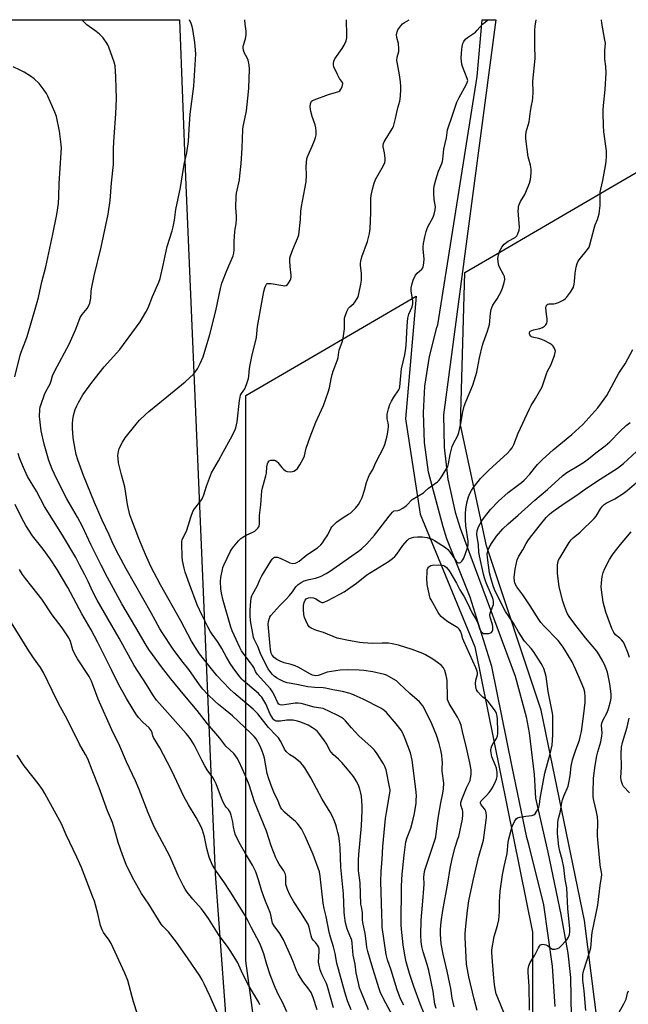
# Model space of a CAD drawing. Units: inches. Extents: x 1201772 to 1207772, y 573456 to 577456.
# Drawn here: x 1202104 to 1202381, y 577008 to 577456 of the extents above; entities that cross this region are included whole.
import ezdxf

# ---------------------------------------------------------------- set-up
doc = ezdxf.new("R2010")
doc.units = ezdxf.units.IN
doc.header["$MEASUREMENT"] = 0
for name, color, linetype in [('NTRL-Pasture Land', 2, 'Continuous'), ('NTRL-Trees', 3, 'Continuous'), ('TRANS-Road', 130, 'Continuous'), ('Undefined', 1, 'Continuous')]:
    doc.layers.add(name, color=color, linetype=linetype)

msp = doc.modelspace()

# ---------------------------------------------------------------- linework, layer by layer
at = {"layer": 'NTRL-Pasture Land'}
msp.add_lwpolyline([(1201773.2, 576463.42), (1201772.57, 576462.93), (1201772.62, 577456.42), (1202176.86, 577456.38), (1202179.55, 577384.74), (1202193.14, 577067.32), (1202205.37, 576900.72), (1202222.03, 576810.68), (1202197.52, 576740.73), (1202156.15, 576708.05), (1202066.4, 576664.49), (1201938.39, 576569.22)], close=True, dxfattribs=at)
at = {"layer": 'NTRL-Trees'}
for points in [[(1202266.7, 576702.15), (1202325.78, 576774.35), (1202367.79, 576826.87), (1202374.36, 576871.51), (1202371.73, 576963.41), (1202361.23, 577046.13), (1202341.53, 577141.97), (1202316.59, 577216.8), (1202304.77, 577271.95), (1202306.86, 577341.35), (1202322.75, 577350.61), (1202374.13, 577380.53), (1202504.3, 577456.35), (1203128.1, 577456.28)], [(1202008.05, 576634.89), (1202213.65, 576791.83), (1202214.84, 576792.56), (1202231.82, 576845.7), (1202228.07, 576873.31), (1202207.07, 577027.75), (1202207.07, 577038.7), (1202207.07, 577266.33), (1202207.07, 577285.31), (1202235.71, 577301.99), (1202284.69, 577330.52), (1202279.83, 577274.57), (1202286.39, 577231.25), (1202311.34, 577170.85), (1202337.6, 577040.88), (1202337.6, 576975.23), (1202348.1, 576855.76), (1202321.84, 576813.74), (1202257.51, 576741.53)]]:
    msp.add_lwpolyline(points, dxfattribs=at)
at = {"layer": 'TRANS-Road'}
msp.add_lwpolyline([(1202347.87, 577006.95), (1202346.75, 577025.31), (1202342.74, 577053.3), (1202336.01, 577080.76), (1202335.03, 577084), (1202328.37, 577116.16), (1202319.09, 577161.76), (1202309.17, 577193.4), (1202298.66, 577220.02), (1202296.89, 577225.42), (1202290.18, 577250.33), (1202288.39, 577263.82), (1202287.93, 577277.41), (1202288.65, 577289.53), (1202290.72, 577302.97), (1202294.09, 577316.15), (1202294.48, 577317.42), (1202312.38, 577430.49), (1202314.63, 577456.36), (1202320.9, 577456.36), (1202303.99, 577329.07), (1202297.06, 577276.51), (1202297.37, 577261.7), (1202299.13, 577246.99), (1202299.2, 577246.56), (1202302.43, 577232.1), (1202304.66, 577224.75), (1202329.74, 577157.44), (1202334.66, 577138.95), (1202336.08, 577131.63), (1202338.44, 577112.65), (1202338.95, 577101.86), (1202344.57, 577077.32), (1202350.53, 577048.8), (1202353.73, 577031.24), (1202354.85, 577020.1), (1202355.22, 577002.26)], dxfattribs=at)
at = {"layer": 'Undefined'}
for points, elevation in [([(1202246.96, 577006.31), (1202244.29, 577016.03), (1202243.76, 577017.49), (1202241.82, 577021.42), (1202240.89, 577023.72), (1202240.41, 577025.72), (1202240.21, 577027.17), (1202240.46, 577032.21), (1202240.4, 577033.06), (1202240.09, 577034.11), (1202239.75, 577034.86), (1202239.32, 577035.54), (1202238.8, 577036.16), (1202237.71, 577037.18), (1202237.15, 577038.09), (1202236.81, 577039.16), (1202235.89, 577043.08), (1202235.38, 577044.39), (1202232.07, 577049.74), (1202228.88, 577054.64), (1202227.14, 577057.84), (1202226.05, 577060.19), (1202225.54, 577061.54), (1202225.35, 577062.48), (1202225.25, 577066.28), (1202224.96, 577067.59), (1202224.39, 577068.76), (1202222.23, 577071.71), (1202221.28, 577073.43), (1202220.69, 577074.7), (1202218.65, 577080.07), (1202216.43, 577086.86), (1202211.08, 577100.2), (1202208.54, 577107.94), (1202206.77, 577112.25), (1202204.08, 577118.41), (1202203.14, 577119.99), (1202201.6, 577122.12), (1202197.95, 577125.58), (1202195.16, 577129.22), (1202189.57, 577135.77), (1202184.94, 577141.74), (1202179.23, 577148.38), (1202172.96, 577156.19), (1202168.73, 577161.62), (1202164.5, 577167.25), (1202162.91, 577169.53), (1202161.68, 577171.49), (1202156.99, 577179.63), (1202150.6, 577190.43), (1202144.01, 577202.35), (1202141.15, 577207.92), (1202136.53, 577217.37), (1202132.65, 577225.59), (1202130.36, 577229.84), (1202127.18, 577235.28), (1202125.62, 577238.12), (1202120.94, 577247.2), (1202118.85, 577251.77), (1202118.09, 577253.68), (1202117.42, 577255.67), (1202116.44, 577258.81), (1202115.27, 577263.11), (1202113.86, 577269.16), (1202113.16, 577275.61), (1202113.29, 577278.88), (1202113.46, 577280.06), (1202113.68, 577280.91), (1202115.34, 577285.66), (1202115.94, 577287.01), (1202117.91, 577290.63), (1202118.42, 577291.93), (1202119.09, 577294.14), (1202120.16, 577296.52), (1202126.58, 577308.63), (1202129.59, 577315.49), (1202131.69, 577320.72), (1202132.59, 577322.22), (1202134.79, 577324.91), (1202135.53, 577326.2), (1202135.98, 577327.28), (1202136.48, 577329.59), (1202136.7, 577332.68), (1202136.85, 577333.84), (1202137.96, 577339.71), (1202141.15, 577352.86), (1202144.45, 577367.8), (1202145.31, 577374.04), (1202145.92, 577382.13), (1202146.75, 577390.46), (1202146.86, 577397.5), (1202146.98, 577400.89), (1202147.81, 577413.5), (1202148.18, 577420.5), (1202147.95, 577425.21), (1202147.83, 577430.37), (1202147.51, 577435.41), (1202147.06, 577437.12), (1202144.71, 577443.85), (1202144.24, 577444.93), (1202143.78, 577445.69), (1202142.05, 577448.09), (1202141.1, 577449.22), (1202140.23, 577450.03), (1202138.37, 577451.52), (1202135.77, 577453.28), (1202134.71, 577454.09), (1202132.43, 577456.39)], 520), ([(1202255.01, 577005.39), (1202253.4, 577009.6), (1202252.11, 577013.44), (1202248.53, 577026.64), (1202247.72, 577031.08), (1202247.05, 577034.2), (1202245.61, 577038.59), (1202245.03, 577040.82), (1202243.67, 577047.91), (1202242.8, 577051.61), (1202242.31, 577054.07), (1202240.9, 577066.32), (1202240.57, 577068.25), (1202237.78, 577076.2), (1202234.15, 577084.58), (1202232.42, 577087.84), (1202230.49, 577090.44), (1202229.66, 577091.26), (1202227.11, 577093.27), (1202224.71, 577095.5), (1202223.48, 577096.78), (1202222.87, 577097.76), (1202221.45, 577101.19), (1202220.17, 577103.89), (1202218.87, 577106.89), (1202217.48, 577110.67), (1202216.85, 577113.13), (1202215.57, 577119.99), (1202215.13, 577121.53), (1202214.36, 577123.74), (1202213.5, 577125.9), (1202211.76, 577128.8), (1202210.81, 577129.93), (1202209.35, 577131.42), (1202200.93, 577139.29), (1202197.69, 577142.11), (1202194.55, 577144.55), (1202193.08, 577145.81), (1202189.67, 577149.14), (1202187.52, 577151.47), (1202185.92, 577153.51), (1202181.1, 577160.42), (1202177.99, 577164.43), (1202174.02, 577169.78), (1202168.98, 577177.32), (1202167.96, 577178.98), (1202163.91, 577186.29), (1202152.58, 577206.26), (1202149.18, 577212.47), (1202146.67, 577217.48), (1202144.8, 577221.75), (1202141.68, 577228.5), (1202138.1, 577236.51), (1202133.16, 577248.88), (1202130.6, 577255.93), (1202129.83, 577258.45), (1202129.32, 577260.74), (1202128.49, 577266.01), (1202128.13, 577270.44), (1202128.15, 577272.5), (1202128.31, 577274.18), (1202128.65, 577276.08), (1202129.42, 577278.82), (1202130.04, 577280.47), (1202130.8, 577282.07), (1202132.91, 577285.53), (1202136.94, 577291.15), (1202142.5, 577298.28), (1202149.69, 577306.19), (1202158.96, 577318.77), (1202161.5, 577323.14), (1202162.62, 577325.24), (1202164.56, 577330.28), (1202167.41, 577336.81), (1202168.01, 577338.47), (1202169.48, 577344.56), (1202171.3, 577353.09), (1202173.57, 577360.32), (1202174.05, 577362.13), (1202174.56, 577365.16), (1202175.2, 577370.01), (1202177.36, 577380.03), (1202178.63, 577388.72), (1202179.1, 577391.22), (1202180.18, 577395.84), (1202180.97, 577400.95), (1202181.25, 577406.56), (1202181.74, 577413.32), (1202183.41, 577426.08), (1202184.25, 577440.71), (1202184.18, 577442.68), (1202183.87, 577446.08), (1202182.91, 577452), (1202182.6, 577453.39), (1202182.21, 577454.71), (1202181.4, 577456.38)], 522), ([(1202262.97, 577005.4), (1202259.55, 577013.64), (1202258.87, 577015.52), (1202258.48, 577016.92), (1202257.31, 577022.33), (1202256.82, 577026.26), (1202255.94, 577030.27), (1202255.48, 577035.85), (1202255.29, 577037.15), (1202254.95, 577038.24), (1202253.64, 577041.12), (1202253.23, 577042.3), (1202252.53, 577045.11), (1202251.94, 577048.4), (1202251.8, 577050.12), (1202251.49, 577058.23), (1202250.3, 577070.37), (1202250, 577079.29), (1202249.7, 577082.23), (1202249.35, 577084.57), (1202249.02, 577086.27), (1202248.41, 577088.7), (1202248.07, 577089.77), (1202247.42, 577091.38), (1202246.37, 577093.76), (1202245.51, 577095.46), (1202241.88, 577101.42), (1202236.71, 577111.18), (1202233.91, 577115.65), (1202232.92, 577117.09), (1202232.11, 577117.93), (1202230.3, 577119.45), (1202228.9, 577120.52), (1202227.14, 577121.61), (1202225.46, 577123.1), (1202224.63, 577124.22), (1202223.05, 577127.58), (1202221.89, 577129.29), (1202220.93, 577130.42), (1202217.37, 577133.98), (1202212.55, 577140.33), (1202210.47, 577142.35), (1202201.53, 577149.81), (1202199.66, 577151.58), (1202193.87, 577157.73), (1202186.01, 577167.65), (1202184.85, 577169.28), (1202182.28, 577173.34), (1202177.45, 577182.69), (1202168.18, 577198.95), (1202163.78, 577207.38), (1202161.33, 577212.77), (1202158.33, 577220.06), (1202156.7, 577224.47), (1202155.09, 577228.4), (1202154.26, 577230.87), (1202153.12, 577235.65), (1202151.95, 577243.69), (1202150.43, 577249.15), (1202149.15, 577254.62), (1202148.89, 577256.55), (1202148.84, 577257.92), (1202149.07, 577259.81), (1202149.45, 577261.15), (1202150.89, 577264.04), (1202152.18, 577265.99), (1202157.11, 577272.21), (1202158.66, 577273.98), (1202161.42, 577276.63), (1202162.95, 577277.98), (1202171.08, 577284.7), (1202179.4, 577291.43), (1202183.23, 577294.98), (1202184.31, 577296.28), (1202185.11, 577297.43), (1202186.31, 577299.83), (1202187.62, 577302.83), (1202190.72, 577313.06), (1202193.44, 577323.81), (1202195.5, 577333.99), (1202196.14, 577336.48), (1202198.37, 577342.25), (1202200.83, 577347.84), (1202201.24, 577348.93), (1202201.53, 577350.01), (1202201.77, 577351.67), (1202201.81, 577355.53), (1202202.09, 577359.87), (1202202.22, 577361.02), (1202202.66, 577363.5), (1202202.82, 577365.5), (1202202.81, 577366.92), (1202202.5, 577370.86), (1202202.65, 577375.99), (1202202.86, 577377.42), (1202204.12, 577383.47), (1202204.39, 577385.24), (1202204.94, 577390.86), (1202205.42, 577397.9), (1202205.63, 577406.44), (1202205.84, 577407.81), (1202206.65, 577411.24), (1202207.33, 577414.88), (1202208.26, 577423.56), (1202208.39, 577425.29), (1202208.67, 577433.88), (1202208.58, 577435.87), (1202208.09, 577437.99), (1202207.77, 577438.75), (1202206.32, 577441.46), (1202205.98, 577442.49), (1202205.79, 577443.54), (1202205.8, 577444.08), (1202205.96, 577444.88), (1202206.95, 577447.74), (1202207.23, 577449.61), (1202207.15, 577451.26), (1202206.76, 577454.35), (1202206.66, 577456.38)], 524), ([(1202276.54, 576997.78), (1202269.87, 577010.21), (1202268.23, 577013.58), (1202267.61, 577015.41), (1202264.47, 577025.81), (1202262.68, 577031.94), (1202262.22, 577033.86), (1202261.97, 577035.51), (1202261.48, 577040.27), (1202260.33, 577045.24), (1202260.14, 577046.37), (1202260.25, 577049.79), (1202259.67, 577052.39), (1202259.51, 577053.57), (1202259.16, 577063.11), (1202259, 577064.52), (1202258.47, 577067.74), (1202258.38, 577068.83), (1202258.38, 577073.62), (1202258.48, 577076.16), (1202259.79, 577089.2), (1202260.12, 577096.27), (1202260.06, 577098.34), (1202259.67, 577102.72), (1202259.43, 577104.19), (1202259.01, 577105.93), (1202258.55, 577107.31), (1202257.59, 577109.34), (1202256.9, 577110.56), (1202256.07, 577111.72), (1202254.14, 577114.21), (1202250.76, 577118.11), (1202249.31, 577119.58), (1202246.85, 577121.76), (1202246.07, 577122.57), (1202245.36, 577123.63), (1202243.94, 577126.38), (1202242.96, 577127.96), (1202240.3, 577131.48), (1202239.54, 577132.32), (1202238.75, 577133.03), (1202237.43, 577133.95), (1202235.4, 577135.06), (1202232.17, 577136.39), (1202230.53, 577136.94), (1202228.58, 577137.33), (1202227.16, 577137.44), (1202225.71, 577137.34), (1202222.89, 577136.94), (1202221.46, 577136.9), (1202220.91, 577136.99), (1202220.24, 577137.29), (1202219.85, 577137.6), (1202219.35, 577138.15), (1202218.9, 577138.85), (1202218.22, 577140.13), (1202216.16, 577144.75), (1202214.34, 577147.8), (1202213.6, 577148.68), (1202212.77, 577149.49), (1202205.88, 577155.4), (1202205.25, 577156.02), (1202204.5, 577156.94), (1202202.05, 577160.16), (1202200.27, 577162.66), (1202198.19, 577166.03), (1202196.07, 577170.07), (1202195.23, 577171.53), (1202194.11, 577173.24), (1202191.72, 577176.54), (1202190.84, 577177.93), (1202189.79, 577179.84), (1202187.21, 577184.97), (1202184.98, 577189.89), (1202181.43, 577199.29), (1202179.44, 577204.85), (1202178.95, 577206.55), (1202178.29, 577210.06), (1202178.06, 577211.82), (1202177.85, 577217.91), (1202177.9, 577218.76), (1202178.1, 577219.61), (1202180.04, 577223.46), (1202180.98, 577226.28), (1202182.01, 577229.76), (1202183, 577232.41), (1202183.76, 577233.61), (1202186.56, 577237.29), (1202187.15, 577238.26), (1202187.89, 577240.08), (1202189.21, 577244.03), (1202191.46, 577250.06), (1202194.62, 577255.43), (1202196.84, 577259.7), (1202200.1, 577265.55), (1202201.91, 577268.98), (1202202.52, 577270.57), (1202203.06, 577273.24), (1202204.16, 577282.92), (1202204.42, 577284.55), (1202204.69, 577285.34), (1202205.06, 577286.09), (1202206.59, 577288.36), (1202206.98, 577289.08), (1202207.58, 577290.72), (1202208.22, 577292.97), (1202208.39, 577294.05), (1202208.71, 577297.57), (1202208.97, 577299.29), (1202209.73, 577303.09), (1202211.93, 577311.68), (1202212.41, 577316.65), (1202214.41, 577327.63), (1202215.23, 577332.61), (1202215.68, 577334.28), (1202216.11, 577335.28), (1202216.5, 577335.92), (1202216.84, 577336.22), (1202217.3, 577336.34), (1202218.67, 577336.23), (1202223.86, 577335.31), (1202224.68, 577335.24), (1202225.43, 577335.36), (1202226.01, 577335.8), (1202226.51, 577336.43), (1202227.23, 577337.6), (1202227.54, 577338.36), (1202227.66, 577339.2), (1202227.66, 577340.07), (1202227.19, 577343.98), (1202227.03, 577346.6), (1202227.09, 577347.75), (1202227.38, 577348.89), (1202228.41, 577351.69), (1202229.18, 577353.64), (1202230.64, 577356.8), (1202231.15, 577358.44), (1202231.95, 577365.45), (1202232.13, 577369.14), (1202232.39, 577371.36), (1202232.8, 577373.84), (1202234.5, 577382.58), (1202234.66, 577385.77), (1202234.48, 577389.42), (1202234.91, 577393.13), (1202235.09, 577393.97), (1202235.39, 577394.79), (1202237.24, 577398.78), (1202238.32, 577401.47), (1202238.81, 577402.83), (1202239.06, 577403.92), (1202239.1, 577405.58), (1202238.94, 577407.23), (1202238.57, 577408.6), (1202237.3, 577412.4), (1202236.7, 577414.58), (1202236.41, 577416.8), (1202236.48, 577418.15), (1202236.64, 577418.62), (1202237.04, 577419.24), (1202237.43, 577419.58), (1202238.19, 577419.98), (1202244.71, 577422.3), (1202248.38, 577423.37), (1202249.44, 577423.78), (1202249.87, 577424.08), (1202250.39, 577424.72), (1202250.9, 577425.77), (1202251.16, 577426.58), (1202251.21, 577427.34), (1202251.06, 577427.8), (1202249.72, 577429.64), (1202248.76, 577431.48), (1202247.19, 577435.01), (1202246.99, 577435.84), (1202246.98, 577436.4), (1202247.2, 577437.53), (1202247.65, 577438.58), (1202250.91, 577443.32), (1202251.78, 577444.75), (1202252.69, 577446.83), (1202253.01, 577448.14), (1202253.13, 577449.77), (1202252.93, 577455.86), (1202252.96, 577456.37)], 526), ([(1202278.95, 577007.54), (1202277.56, 577010.48), (1202276, 577014.61), (1202273.18, 577023.52), (1202271.57, 577028.21), (1202271.02, 577030.69), (1202269.19, 577043.07), (1202269.08, 577044.77), (1202269.05, 577049.08), (1202268.66, 577059.02), (1202268.59, 577063.68), (1202268.68, 577068.63), (1202269.15, 577073.91), (1202269.52, 577079.88), (1202270.72, 577092.53), (1202271.08, 577095.26), (1202272.53, 577103.35), (1202272.73, 577105.03), (1202272.72, 577105.84), (1202272.55, 577106.99), (1202270.93, 577114.71), (1202270.39, 577116.22), (1202269.74, 577117.48), (1202266.91, 577122.01), (1202265.59, 577123.78), (1202264.18, 577125.21), (1202258.58, 577130.25), (1202255.25, 577133.86), (1202252.46, 577137.14), (1202251.51, 577138.02), (1202250.62, 577138.64), (1202248.6, 577139.72), (1202242.26, 577142.64), (1202241.27, 577142.89), (1202238.22, 577143.29), (1202232.28, 577144.95), (1202230.94, 577145.13), (1202229.59, 577145.13), (1202224.63, 577144.36), (1202223.47, 577144.24), (1202222.68, 577144.34), (1202222.08, 577144.68), (1202221.5, 577145.55), (1202220.19, 577148.68), (1202219.28, 577150.34), (1202218.29, 577151.58), (1202212.3, 577158.31), (1202211.53, 577159.48), (1202210.65, 577161.32), (1202210.05, 577162.33), (1202209.21, 577163.51), (1202206.7, 577166.63), (1202205.17, 577169.02), (1202204.33, 577170.48), (1202202.65, 577174.05), (1202200.86, 577178.1), (1202200.25, 577179.69), (1202196.72, 577191.88), (1202195.98, 577195.25), (1202195.69, 577197.24), (1202195.55, 577200.53), (1202195.74, 577202.28), (1202196.39, 577206.03), (1202196.6, 577206.88), (1202197.03, 577207.97), (1202200.11, 577214.33), (1202200.57, 577215.09), (1202201.47, 577216.26), (1202203.74, 577219.01), (1202204.76, 577220.06), (1202205.68, 577220.72), (1202207.17, 577221.57), (1202210.2, 577222.99), (1202211.15, 577223.53), (1202212.57, 577224.8), (1202213.03, 577225.43), (1202213.21, 577225.84), (1202213.33, 577226.61), (1202213.3, 577228.89), (1202213.36, 577230.53), (1202213.92, 577235.42), (1202214.36, 577241.76), (1202214.67, 577243.16), (1202216.25, 577248.66), (1202216.42, 577249.8), (1202216.63, 577252.77), (1202216.93, 577254.19), (1202217.21, 577254.95), (1202217.51, 577255.35), (1202217.71, 577255.49), (1202218.46, 577255.76), (1202219.59, 577255.86), (1202220.14, 577255.79), (1202220.61, 577255.61), (1202221.25, 577255.18), (1202221.65, 577254.78), (1202223.47, 577252.49), (1202224.25, 577251.64), (1202225.12, 577250.94), (1202225.87, 577250.66), (1202227.23, 577250.55), (1202228.32, 577250.67), (1202228.87, 577250.85), (1202229.65, 577251.23), (1202230.53, 577251.95), (1202231.62, 577253.67), (1202233.32, 577256.77), (1202233.81, 577257.82), (1202234.6, 577261.23), (1202236.42, 577266.37), (1202239.02, 577273.09), (1202242.42, 577280.72), (1202244.6, 577286.8), (1202245.2, 577288.76), (1202245.97, 577292.88), (1202246.45, 577294.88), (1202246.91, 577296.27), (1202248.86, 577301.47), (1202249.09, 577302.49), (1202249.4, 577305.01), (1202249.57, 577305.86), (1202251.02, 577309.94), (1202251.41, 577311.33), (1202252.07, 577315.64), (1202251.99, 577319.63), (1202252.06, 577320.48), (1202252.27, 577321.33), (1202253.12, 577323.48), (1202253.89, 577325.03), (1202254.36, 577325.62), (1202256.18, 577327.09), (1202256.74, 577327.72), (1202258.02, 577329.95), (1202258.35, 577330.74), (1202258.59, 577331.59), (1202259.45, 577336), (1202259.67, 577337.77), (1202259.71, 577341.02), (1202259.33, 577344.39), (1202259.31, 577345.57), (1202259.39, 577346.46), (1202259.95, 577348.41), (1202262.45, 577355.4), (1202263.31, 577359.03), (1202263.74, 577361.28), (1202264.01, 577368.51), (1202264.02, 577374.95), (1202264.2, 577376.41), (1202264.76, 577379.29), (1202265.48, 577382), (1202266.08, 577383.59), (1202267.26, 577385.79), (1202269.79, 577390.05), (1202270.41, 577391.33), (1202270.55, 577392.14), (1202270.52, 577393.26), (1202270.22, 577395.8), (1202269.64, 577398.45), (1202269.63, 577399.23), (1202269.75, 577400), (1202270.06, 577400.78), (1202270.47, 577401.54), (1202273.76, 577406.77), (1202274.28, 577407.81), (1202275.27, 577411.37), (1202276.28, 577416.26), (1202277.17, 577419.26), (1202277.41, 577420.31), (1202277.56, 577421.69), (1202277.62, 577424.59), (1202277.59, 577426.04), (1202277.43, 577428.11), (1202277.08, 577431.34), (1202276.07, 577436.31), (1202275.87, 577437.77), (1202275.99, 577439.42), (1202276.69, 577441.97), (1202276.78, 577443.08), (1202276.53, 577445.55), (1202275.78, 577448.31), (1202275.75, 577449.48), (1202275.95, 577450.94), (1202276.25, 577451.75), (1202276.71, 577452.48), (1202277.62, 577453.64), (1202278.42, 577454.49), (1202279.33, 577455.15), (1202281.48, 577456.37)], 528), ([(1202288.44, 577003.31), (1202286.53, 577008.16), (1202283.62, 577016.02), (1202281.67, 577021.97), (1202280.1, 577027.34), (1202279.46, 577030.29), (1202278.7, 577035.02), (1202277.93, 577042.14), (1202277.79, 577044.19), (1202277.91, 577061.95), (1202278.19, 577067.18), (1202279.13, 577075.91), (1202279.95, 577081.94), (1202280.54, 577083.93), (1202282.21, 577088.25), (1202283.3, 577092.23), (1202283.83, 577094.85), (1202284.56, 577099.58), (1202284.71, 577101.05), (1202284.72, 577102.81), (1202284.61, 577104.56), (1202283.17, 577116.83), (1202282.81, 577119.1), (1202282.08, 577122.44), (1202279.69, 577128.94), (1202278.59, 577131.51), (1202277.86, 577132.82), (1202275.54, 577135.7), (1202271.07, 577140.84), (1202269.93, 577141.88), (1202268.47, 577142.77), (1202260.47, 577147.01), (1202256.47, 577148.79), (1202254.52, 577149.45), (1202251.11, 577150.4), (1202246.72, 577151.2), (1202243.28, 577151.94), (1202242.22, 577152.08), (1202238.48, 577152.26), (1202235.31, 577152.55), (1202230.31, 577153.59), (1202225.91, 577154.4), (1202224.52, 577154.88), (1202222.42, 577155.91), (1202221, 577156.72), (1202219.97, 577157.48), (1202219.22, 577158.21), (1202218.5, 577159.09), (1202217.31, 577160.7), (1202216.56, 577161.88), (1202213.72, 577167.72), (1202212.48, 577170.87), (1202210.86, 577174.3), (1202210.61, 577174.99), (1202210.37, 577176.08), (1202209.36, 577181.73), (1202209.02, 577184.62), (1202209.1, 577187.53), (1202209.36, 577191.55), (1202209.53, 577192.94), (1202209.84, 577193.98), (1202210.33, 577194.99), (1202212.3, 577198.45), (1202213.49, 577201.32), (1202214.38, 577203.18), (1202218.46, 577209.79), (1202219.11, 577210.72), (1202219.71, 577211.29), (1202220.18, 577211.55), (1202220.67, 577211.66), (1202221.44, 577211.59), (1202222.76, 577211.14), (1202225.83, 577209.57), (1202227.06, 577209.03), (1202228.43, 577208.75), (1202229.55, 577208.84), (1202230.36, 577209.15), (1202231.38, 577209.74), (1202234.91, 577212.61), (1202239.65, 577215.83), (1202241.2, 577217.19), (1202241.99, 577218.07), (1202242.81, 577219.29), (1202244.34, 577221.83), (1202245.79, 577224.66), (1202246.27, 577225.39), (1202246.99, 577226.24), (1202248.34, 577227.56), (1202249.35, 577228.34), (1202251.45, 577229.72), (1202253.89, 577231.15), (1202254.81, 577231.8), (1202257.04, 577234), (1202258.3, 577235.54), (1202259.29, 577237.25), (1202259.97, 577238.83), (1202261.08, 577242.12), (1202261.96, 577245.62), (1202262.92, 577248.08), (1202263.43, 577249.13), (1202264.73, 577251.3), (1202266.45, 577255.02), (1202269.77, 577261.39), (1202270.33, 577263), (1202271.3, 577266.28), (1202271.6, 577267.7), (1202271.91, 577269.75), (1202272.03, 577270.93), (1202272.03, 577271.77), (1202271.88, 577272.77), (1202271.45, 577274.62), (1202271.37, 577275.55), (1202271.48, 577276.79), (1202272.04, 577279.11), (1202272.65, 577281.1), (1202273.36, 577282.6), (1202274.46, 577284.54), (1202276.73, 577287.82), (1202277.06, 577288.51), (1202277.22, 577289.18), (1202277.45, 577292.59), (1202278.03, 577297.44), (1202279.51, 577303.74), (1202279.81, 577305.71), (1202280.02, 577308.05), (1202280.5, 577317.02), (1202280.81, 577320.42), (1202281.32, 577322.32), (1202282.82, 577325.64), (1202283.15, 577326.93), (1202283.12, 577328.33), (1202282.42, 577332.72), (1202282.42, 577334.34), (1202282.61, 577335.69), (1202283.27, 577337.81), (1202284.35, 577340.06), (1202285.03, 577340.91), (1202287.15, 577342.74), (1202287.62, 577343.34), (1202287.83, 577343.84), (1202288.15, 577345.53), (1202288.3, 577347.55), (1202287.85, 577351.87), (1202287.8, 577353.02), (1202287.96, 577354.41), (1202288.54, 577357.47), (1202289.14, 577359.98), (1202289.57, 577361.31), (1202290.07, 577362.38), (1202292.34, 577366.55), (1202292.82, 577367.91), (1202293.31, 577369.87), (1202293.44, 577371.26), (1202292.81, 577374.56), (1202292.63, 577377.45), (1202292.65, 577379.47), (1202292.97, 577381.2), (1202293.56, 577383.5), (1202294.85, 577387.45), (1202295.38, 577388.82), (1202296.34, 577390.89), (1202296.66, 577391.87), (1202296.83, 577392.97), (1202297.19, 577397.4), (1202298.44, 577402.58), (1202298.95, 577406.33), (1202299.29, 577407.65), (1202300.86, 577412), (1202302.48, 577417.01), (1202303.19, 577418.88), (1202304.15, 577420.92), (1202307.42, 577426.71), (1202307.91, 577427.75), (1202308.06, 577428.27), (1202308.09, 577428.8), (1202307.92, 577429.61), (1202305.77, 577435.05), (1202305.45, 577436.13), (1202305.22, 577437.47), (1202305.16, 577438.88), (1202305.3, 577441.23), (1202305.57, 577444.17), (1202305.83, 577445.59), (1202306.3, 577446.53), (1202307.15, 577447.52), (1202308.05, 577448.25), (1202311.63, 577450.81), (1202312.44, 577451.61), (1202314.88, 577454.41), (1202316.01, 577455.37), (1202317.3, 577456.37)], 530), ([(1202293.69, 577006.11), (1202293.21, 577008.06), (1202292.41, 577013.81), (1202290.47, 577023.32), (1202289.7, 577026.1), (1202287.78, 577031.8), (1202287.22, 577034.34), (1202286.88, 577036.34), (1202286.75, 577039.39), (1202286.85, 577046.28), (1202287.74, 577054.96), (1202288.16, 577060.75), (1202288.24, 577062.75), (1202288.15, 577066.03), (1202288.23, 577067.12), (1202288.47, 577068.45), (1202288.78, 577069.57), (1202293.25, 577083.14), (1202293.52, 577084.18), (1202294.28, 577090.39), (1202294.77, 577093.63), (1202295.8, 577099.7), (1202296.78, 577104.08), (1202297.02, 577106.08), (1202297.16, 577108.67), (1202296.53, 577114.19), (1202296.5, 577115.34), (1202296.6, 577117.93), (1202296.51, 577119.37), (1202296.27, 577121.38), (1202295.87, 577123.73), (1202295.16, 577126.77), (1202293.86, 577130.56), (1202291.77, 577135.64), (1202289.09, 577141.36), (1202287.63, 577143.86), (1202286.84, 577144.88), (1202286.08, 577145.67), (1202281.68, 577149.58), (1202276.95, 577154.13), (1202275.62, 577155.26), (1202272.18, 577157.32), (1202271.17, 577157.8), (1202270.17, 577158.14), (1202264.93, 577159.36), (1202260.8, 577159.98), (1202258.72, 577160.22), (1202253.41, 577160.33), (1202250.06, 577160.16), (1202244.17, 577159.17), (1202240.97, 577158.04), (1202239.94, 577157.76), (1202238.93, 577157.64), (1202238.22, 577157.7), (1202237.5, 577157.9), (1202236.45, 577158.38), (1202230.87, 577161.48), (1202229.58, 577162.12), (1202227.68, 577162.74), (1202224.49, 577163.56), (1202222.69, 577164.25), (1202221.25, 577165.02), (1202219.92, 577165.96), (1202219.1, 577166.95), (1202218.67, 577167.91), (1202218.28, 577169.49), (1202218.08, 577171.01), (1202217.31, 577181.15), (1202217.38, 577182.28), (1202217.62, 577183.35), (1202218.02, 577184.36), (1202218.49, 577185.07), (1202222.53, 577189.67), (1202225.54, 577192.61), (1202226.96, 577194.15), (1202228.3, 577195.76), (1202229.88, 577198.04), (1202230.96, 577199.2), (1202232.31, 577200.14), (1202233.59, 577200.76), (1202235.86, 577201.43), (1202238.77, 577202.02), (1202239.73, 577202.28), (1202241.04, 577202.83), (1202243.68, 577204.18), (1202245.17, 577205.08), (1202248.28, 577207.17), (1202258.43, 577214.29), (1202259.7, 577215.39), (1202262.12, 577217.76), (1202265.61, 577221.65), (1202267.84, 577224.3), (1202272.34, 577230.35), (1202273.82, 577232.16), (1202274.24, 577232.51), (1202274.6, 577232.69), (1202276.22, 577232.86), (1202276.93, 577233.05), (1202278.61, 577233.99), (1202280.18, 577235.18), (1202282.89, 577237.89), (1202287.9, 577240.96), (1202288.77, 577241.65), (1202290.19, 577242.97), (1202294.32, 577245.92), (1202294.95, 577246.48), (1202295.68, 577247.39), (1202298.67, 577252.16), (1202298.99, 577252.92), (1202299.36, 577254.18), (1202300.15, 577258.44), (1202301.09, 577262.04), (1202301.62, 577263.34), (1202303.59, 577267.06), (1202304.11, 577268.39), (1202304.95, 577272.44), (1202305.86, 577277.78), (1202306.56, 577280.44), (1202307.29, 577282.44), (1202310.43, 577289.99), (1202312.25, 577295.93), (1202312.62, 577297.49), (1202313.48, 577302.45), (1202314.79, 577308.12), (1202315.23, 577309.52), (1202317.15, 577314.55), (1202317.99, 577317.64), (1202318.21, 577319.06), (1202318.43, 577322.76), (1202318.8, 577324.37), (1202319.25, 577325.67), (1202319.61, 577326.41), (1202321.48, 577329.22), (1202323.31, 577332.55), (1202323.98, 577334.18), (1202324.77, 577336.72), (1202324.95, 577338.13), (1202324.8, 577339.52), (1202324.46, 577340.32), (1202322.73, 577343.4), (1202322.29, 577344.45), (1202322.09, 577345.17), (1202321.93, 577346.26), (1202321.87, 577347.63), (1202321.95, 577348.46), (1202322.16, 577349.32), (1202322.61, 577350.73), (1202323.05, 577351.79), (1202323.65, 577352.74), (1202324.73, 577354.11), (1202325.35, 577354.7), (1202326.53, 577355.52), (1202329.71, 577357.18), (1202330.46, 577357.92), (1202331, 577358.93), (1202331.56, 577360.6), (1202331.71, 577361.74), (1202331.16, 577369.33), (1202331.17, 577370.48), (1202331.31, 577371.29), (1202331.69, 577372.61), (1202332.09, 577373.63), (1202334.05, 577376.74), (1202334.57, 577377.79), (1202336.2, 577381.93), (1202336.69, 577383.63), (1202337.06, 577386.58), (1202337.03, 577388.35), (1202336.72, 577390.1), (1202335.92, 577392.82), (1202335.69, 577393.97), (1202334.58, 577402.09), (1202334.53, 577403.7), (1202334.78, 577405.29), (1202336.09, 577409.86), (1202336.7, 577414.81), (1202337.15, 577417.28), (1202337.67, 577419.52), (1202337.82, 577420.63), (1202337.92, 577423.44), (1202337.78, 577428.35), (1202338.88, 577438.7), (1202338.71, 577444.67), (1202338.68, 577449.66), (1202338.7, 577451.72), (1202338.85, 577453.42), (1202339.35, 577456.36)], 532), ([(1202301.92, 577006.74), (1202300.98, 577010.8), (1202300.35, 577015.2), (1202299.97, 577017.26), (1202298.74, 577023.12), (1202296.87, 577030.81), (1202296.03, 577035.53), (1202295.71, 577039.94), (1202295.71, 577041.98), (1202295.95, 577045.45), (1202296.73, 577050.75), (1202299.12, 577063.08), (1202300.15, 577069.87), (1202300.98, 577074.15), (1202302.36, 577079.59), (1202303.68, 577083.28), (1202304.01, 577084.39), (1202305.69, 577092.26), (1202305.85, 577094.28), (1202305.83, 577095.72), (1202305.67, 577096.52), (1202304.98, 577098.73), (1202304.98, 577099.81), (1202305.4, 577101.21), (1202307.53, 577106.48), (1202309.17, 577109.88), (1202309.44, 577110.94), (1202309.66, 577112.59), (1202309.71, 577113.7), (1202309.64, 577114.81), (1202309.13, 577117.93), (1202307.32, 577126.12), (1202305.9, 577131.45), (1202305.13, 577135.03), (1202304.52, 577136.6), (1202303.47, 577138.74), (1202299.61, 577145.03), (1202299.15, 577145.97), (1202298.98, 577146.71), (1202298.9, 577147.83), (1202298.8, 577155.22), (1202298.65, 577156.35), (1202298.3, 577157.75), (1202297.64, 577159.96), (1202297.03, 577161.15), (1202296.01, 577162.38), (1202294.39, 577163.71), (1202292.19, 577165.19), (1202288.92, 577167.12), (1202287.63, 577167.79), (1202282.8, 577169.63), (1202276.56, 577171.55), (1202273.71, 577172.18), (1202271.98, 577172.43), (1202269.08, 577172.45), (1202264.68, 577172.33), (1202260.53, 577172.57), (1202258.78, 577172.8), (1202253.01, 577173.8), (1202250.22, 577174.37), (1202248.59, 577174.79), (1202242.38, 577177.32), (1202239.22, 577178.23), (1202238.12, 577178.64), (1202236.81, 577179.27), (1202235.91, 577179.92), (1202235.26, 577180.85), (1202234.37, 577182.74), (1202233.83, 577184.12), (1202233.55, 577185.47), (1202233.35, 577187.74), (1202233.37, 577189.54), (1202233.63, 577191.01), (1202234.05, 577192.03), (1202234.57, 577192.57), (1202235.56, 577193.06), (1202236.65, 577193.29), (1202237.94, 577193.13), (1202238.92, 577192.71), (1202241, 577191.25), (1202241.74, 577191), (1202242.24, 577191.04), (1202243.01, 577191.31), (1202244.05, 577191.8), (1202249.86, 577194.71), (1202251.9, 577195.83), (1202257.43, 577199.81), (1202262.21, 577203.51), (1202271.98, 577209.6), (1202273.88, 577210.95), (1202274.93, 577211.92), (1202275.89, 577213.04), (1202278.63, 577216.89), (1202280.47, 577219.14), (1202281.3, 577219.89), (1202281.98, 577220.28), (1202282.48, 577220.46), (1202283.6, 577220.68), (1202285.31, 577220.87), (1202287.32, 577220.87), (1202289.59, 577220.56), (1202290.94, 577220.16), (1202291.97, 577219.74), (1202293, 577219.16), (1202297.93, 577215.99), (1202299.04, 577215.17), (1202299.89, 577214.17), (1202302.52, 577210.2), (1202303.07, 577209.54), (1202303.47, 577209.2), (1202303.91, 577209.03), (1202304.35, 577209.07), (1202304.8, 577209.26), (1202305.43, 577209.73), (1202305.92, 577210.4), (1202306.27, 577211.2), (1202307.98, 577215.89), (1202308.32, 577217.25), (1202308.28, 577218.91), (1202307.27, 577225.86), (1202307.08, 577228.8), (1202307.04, 577231.53), (1202307.2, 577233.43), (1202307.72, 577236.32), (1202308.46, 577239.11), (1202309.09, 577240.69), (1202309.77, 577241.97), (1202310.57, 577243.17), (1202312.83, 577246.09), (1202313.96, 577247.39), (1202317.83, 577251.4), (1202322.77, 577255.75), (1202326.19, 577259.04), (1202327.41, 577260.31), (1202328.29, 577261.41), (1202329.06, 577262.86), (1202331.04, 577268.03), (1202336.21, 577279.17), (1202337.04, 577280.73), (1202339.03, 577283.88), (1202341.94, 577289.27), (1202342.47, 577290.63), (1202343.94, 577295.11), (1202344.5, 577296.34), (1202345.9, 577299.01), (1202347.59, 577303.48), (1202348.01, 577304.88), (1202348.05, 577305.44), (1202347.96, 577305.97), (1202347.54, 577307.01), (1202347.09, 577307.72), (1202346.48, 577308.3), (1202345.51, 577308.91), (1202343.18, 577310.14), (1202341.84, 577310.74), (1202340.43, 577311.18), (1202338.15, 577311.61), (1202337.21, 577312), (1202336.85, 577312.32), (1202336.43, 577312.93), (1202336.27, 577313.38), (1202336.29, 577313.98), (1202336.62, 577314.48), (1202337.31, 577314.88), (1202338.12, 577315.14), (1202340.98, 577315.77), (1202342.22, 577316.23), (1202343.06, 577316.76), (1202343.74, 577317.5), (1202344.11, 577318.26), (1202344.26, 577319.08), (1202344.24, 577320.22), (1202344.06, 577322.24), (1202343.64, 577325.12), (1202343.79, 577326), (1202344.14, 577326.58), (1202344.52, 577326.85), (1202345.22, 577327.05), (1202347.34, 577326.94), (1202348.15, 577327.08), (1202349.49, 577327.62), (1202351.84, 577328.82), (1202352.54, 577329.31), (1202353.14, 577329.93), (1202354.89, 577332.32), (1202355.87, 577333.79), (1202356.23, 577334.58), (1202356.58, 577336.01), (1202356.74, 577337.19), (1202357, 577341.04), (1202357.49, 577343.63), (1202357.9, 577345.32), (1202358.23, 577346.1), (1202358.86, 577347.03), (1202362.69, 577351.68), (1202363.42, 577352.87), (1202363.75, 577353.9), (1202365.81, 577361.95), (1202366.18, 577363.06), (1202367.17, 577365.42), (1202367.56, 577366.53), (1202367.95, 577367.96), (1202368.19, 577369.41), (1202368.42, 577371.75), (1202368.39, 577376.34), (1202368.49, 577377.79), (1202368.74, 577379.23), (1202369.67, 577383.17), (1202370.92, 577389.83), (1202371.19, 577391.79), (1202371.37, 577394.31), (1202371.24, 577396.64), (1202370.1, 577405.36), (1202369.95, 577408.23), (1202369.85, 577413.9), (1202369.86, 577415.39), (1202369.99, 577417.37), (1202370.74, 577424.65), (1202371.13, 577432.23), (1202371.05, 577435.03), (1202370.6, 577438.48), (1202370.49, 577439.95), (1202370.5, 577442.35), (1202370.78, 577445.7), (1202370.6, 577447.16), (1202369.16, 577454.77), (1202369.02, 577456.36)], 534), ([(1202101.89, 577293.75), (1202104.3, 577303.65), (1202104.78, 577305.06), (1202106.94, 577310.43), (1202107.53, 577312.07), (1202110.85, 577323.49), (1202112.65, 577329.93), (1202114.14, 577337.05), (1202115.95, 577343.87), (1202119.18, 577358.8), (1202121, 577367.7), (1202121.73, 577372.69), (1202121.92, 577375.89), (1202122.05, 577381.79), (1202123.03, 577395.73), (1202123.09, 577398.06), (1202122.82, 577400.79), (1202122.16, 577405.66), (1202120.79, 577412.28), (1202120.14, 577414.25), (1202116.87, 577421.65), (1202116.25, 577422.8), (1202115.29, 577424.28), (1202113.94, 577426.2), (1202112.98, 577427.29), (1202110.66, 577429.46), (1202109.03, 577430.67), (1202106.08, 577432.57), (1202104.25, 577433.48), (1202101.04, 577434.89)], 518), ([(1202324.54, 577004.2), (1202321.14, 577012.76), (1202320.78, 577014.17), (1202320.28, 577016.75), (1202319.81, 577021.74), (1202319.25, 577029.42), (1202319.12, 577031.67), (1202319.15, 577032.8), (1202320.19, 577038.79), (1202321.72, 577043.78), (1202322.34, 577046.37), (1202322.64, 577050.14), (1202322.63, 577054.69), (1202322.92, 577059.53), (1202323.99, 577066.93), (1202324.72, 577070.73), (1202326.01, 577076.67), (1202326.58, 577081.83), (1202326.82, 577083.28), (1202328.36, 577088.94), (1202329.41, 577091.29), (1202330.15, 577092.43), (1202330.81, 577092.87), (1202331.91, 577093.2), (1202334.54, 577093.7), (1202337.34, 577094), (1202338.29, 577094.3), (1202338.84, 577094.73), (1202339.34, 577095.42), (1202340.05, 577096.7), (1202340.53, 577097.78), (1202340.79, 577098.89), (1202341.07, 577101.66), (1202341.34, 577103.36), (1202343.24, 577113.27), (1202345.6, 577122.04), (1202346.54, 577126.06), (1202346.77, 577128.29), (1202346.92, 577130.81), (1202346.94, 577137.94), (1202346.89, 577139.38), (1202346.76, 577140.53), (1202344.81, 577150.48), (1202343.82, 577157.2), (1202343.39, 577158.89), (1202342.75, 577160.83), (1202342.28, 577161.89), (1202341.58, 577163.16), (1202338.08, 577168.59), (1202337.03, 577169.94), (1202334.04, 577173.35), (1202332.23, 577175.92), (1202331.17, 577177.58), (1202328.89, 577181.55), (1202327.04, 577184.45), (1202325.27, 577186.91), (1202324.21, 577188.84), (1202320.38, 577196.89), (1202319.76, 577198.5), (1202318.62, 577202.17), (1202318.1, 577204.42), (1202317.08, 577211.5), (1202316.99, 577212.92), (1202317.07, 577213.76), (1202317.39, 577214.88), (1202317.83, 577215.98), (1202318.87, 577217.87), (1202321.19, 577221.21), (1202324.1, 577224.59), (1202326.51, 577226.83), (1202331.11, 577230.74), (1202338.71, 577237.51), (1202344.37, 577242.41), (1202351.2, 577248.66), (1202353.22, 577250.14), (1202358.87, 577253.47), (1202361.27, 577255.08), (1202363.15, 577256.43), (1202366.52, 577259.08), (1202370.77, 577262.27), (1202372.9, 577264.22), (1202377.48, 577268.95), (1202380.24, 577271.53), (1202382.09, 577272.91)], 538), ([(1202239.54, 577005.51), (1202237.71, 577010.99), (1202236.78, 577013.34), (1202235.79, 577014.91), (1202232.98, 577018.4), (1202230.91, 577021.83), (1202230.16, 577023.35), (1202228.83, 577026.96), (1202227.72, 577029.59), (1202224.19, 577037.28), (1202222.52, 577040.16), (1202219.97, 577043.7), (1202219.25, 577044.94), (1202219.01, 577045.72), (1202218.44, 577048.74), (1202218.14, 577049.82), (1202217.46, 577051.62), (1202215.97, 577054.96), (1202215.25, 577056.86), (1202214.21, 577059.92), (1202212.91, 577064.67), (1202211.57, 577068.26), (1202210.07, 577071.3), (1202206.99, 577076.69), (1202204.58, 577080.6), (1202202.79, 577084.06), (1202202.28, 577085.46), (1202201.69, 577087.46), (1202201.44, 577088.62), (1202201.12, 577091), (1202200.33, 577094.14), (1202199.89, 577095.54), (1202199.25, 577096.75), (1202198.16, 577097.79), (1202197.64, 577098.42), (1202196.79, 577099.96), (1202195.95, 577101.87), (1202193.55, 577108.33), (1202192.84, 577109.88), (1202191.98, 577111.29), (1202189.53, 577114.81), (1202188.46, 577116.58), (1202187, 577119.18), (1202183.51, 577126.08), (1202182.79, 577127.38), (1202181.99, 577128.61), (1202180.79, 577130.26), (1202179.87, 577131.37), (1202167.69, 577144.94), (1202166.46, 577146.41), (1202164.78, 577148.87), (1202161.84, 577153.59), (1202156.22, 577162.3), (1202149.35, 577174.75), (1202139.31, 577192.08), (1202137.36, 577195.86), (1202135.25, 577200.52), (1202133.75, 577203.57), (1202131.38, 577208.16), (1202129.58, 577211.45), (1202123.56, 577221.68), (1202115.45, 577234.74), (1202111.72, 577241.72), (1202107.69, 577248.3), (1202105.79, 577252.39), (1202104.22, 577256.36), (1202103.35, 577258.81)], 518), ([(1202336.21, 577005.28), (1202336.28, 577009.22), (1202336.12, 577012.84), (1202336.08, 577016.05), (1202335.63, 577022.62), (1202335.65, 577024.03), (1202335.97, 577025.43), (1202336.61, 577027.03), (1202338.64, 577030.37), (1202340.31, 577033.69), (1202340.78, 577034.43), (1202341.32, 577035.02), (1202341.77, 577035.25), (1202342.3, 577035.32), (1202343.13, 577035.24), (1202343.67, 577035.09), (1202344.38, 577034.69), (1202345.93, 577033.48), (1202346.7, 577033.14), (1202347.74, 577033.1), (1202349.04, 577033.38), (1202349.76, 577033.74), (1202350.42, 577034.3), (1202353.21, 577037.34), (1202354.05, 577038.51), (1202354.46, 577039.8), (1202354.59, 577040.91), (1202354.57, 577042.4), (1202353.76, 577051.62), (1202353.21, 577061), (1202352.56, 577064.78), (1202351.91, 577070.29), (1202351.07, 577073.97), (1202350.09, 577077.71), (1202349.68, 577079.88), (1202349.05, 577085.68), (1202349.09, 577090.9), (1202349.38, 577092.51), (1202350.39, 577096), (1202350.94, 577099.82), (1202351.25, 577101.16), (1202351.81, 577102.72), (1202353.78, 577107.36), (1202354.23, 577108.77), (1202354.83, 577111.97), (1202355.25, 577116.46), (1202355.9, 577119.28), (1202357.31, 577123.8), (1202358.99, 577128.32), (1202359.54, 577130.33), (1202359.86, 577132.2), (1202361, 577140.28), (1202361.56, 577145.47), (1202361.67, 577148.05), (1202361.41, 577150.11), (1202360.97, 577151.81), (1202359.84, 577154.69), (1202357.42, 577160.37), (1202355.69, 577163.95), (1202352.4, 577169.42), (1202351.27, 577171.11), (1202349.31, 577173.63), (1202342.78, 577180.35), (1202341.47, 577181.84), (1202340.52, 577183.21), (1202336.55, 577189.47), (1202333.14, 577194.5), (1202330.44, 577198.14), (1202329.87, 577199.1), (1202329.55, 577199.87), (1202329.36, 577200.71), (1202329.33, 577202.41), (1202329.71, 577206.09), (1202330.62, 577210.39), (1202331.35, 577212.04), (1202333.17, 577214.97), (1202334.77, 577217.86), (1202335.77, 577219.46), (1202337.25, 577221.45), (1202341.22, 577226.43), (1202343.89, 577229.66), (1202345.25, 577231.1), (1202346.3, 577231.99), (1202347.96, 577233.22), (1202352.52, 577236.42), (1202358.23, 577240.18), (1202361.77, 577242.68), (1202368.43, 577247.21), (1202376.31, 577252.2), (1202378.99, 577254.28), (1202385.02, 577259.72)], 540), ([(1202361.88, 577005.07), (1202361.2, 577014.06), (1202360.58, 577018.97), (1202360.58, 577021.29), (1202360.71, 577022.37), (1202360.99, 577023.46), (1202363.62, 577031.61), (1202364.17, 577033.66), (1202364.37, 577035.21), (1202364.59, 577039.24), (1202364.74, 577040.68), (1202367.33, 577053.12), (1202368.37, 577062.02), (1202369.08, 577065.87), (1202369.2, 577066.91), (1202369.1, 577068.17), (1202368.6, 577070.38), (1202368.42, 577071.54), (1202367.32, 577082.91), (1202367.26, 577084.66), (1202367.3, 577091.19), (1202367.16, 577093.37), (1202366.75, 577095.62), (1202365.52, 577100.73), (1202365.26, 577102.44), (1202365.22, 577104.19), (1202365.44, 577110.89), (1202366.19, 577116.69), (1202366.88, 577121.12), (1202367.3, 577122.94), (1202368.69, 577127.47), (1202369.18, 577130.1), (1202369.32, 577131.57), (1202369.07, 577134.96), (1202369.16, 577136.02), (1202369.58, 577137.26), (1202371.54, 577140.86), (1202372.16, 577142.5), (1202373.28, 577146.44), (1202373.39, 577147.6), (1202373.38, 577149.37), (1202372.87, 577153.85), (1202372.14, 577157.79), (1202371.72, 577159.19), (1202370.74, 577161.96), (1202369.66, 577164.26), (1202367.92, 577167.2), (1202366.86, 577168.81), (1202361.77, 577174.81), (1202356.87, 577181.09), (1202354.24, 577184.62), (1202353.53, 577185.83), (1202353.06, 577186.86), (1202352.16, 577189.34), (1202351.48, 577191.53), (1202349.72, 577198.13), (1202349.06, 577204.39), (1202348.99, 577207.78), (1202349.12, 577209.18), (1202349.49, 577210.25), (1202350.16, 577211.48), (1202354.34, 577218.28), (1202355.17, 577219.5), (1202356.12, 577220.49), (1202359.25, 577223.01), (1202365.76, 577229.16), (1202366.67, 577230.31), (1202368.58, 577233.67), (1202369.46, 577234.8), (1202370.29, 577235.53), (1202371.2, 577236.18), (1202375.09, 577238.11), (1202378.93, 577240.6), (1202380.73, 577241.98), (1202386.1, 577246.46)], 542), ([(1202225.67, 577004.54), (1202223.93, 577008.57), (1202221.98, 577012.21), (1202220.36, 577015.66), (1202218.22, 577021.31), (1202216.66, 577026.01), (1202215.22, 577030.87), (1202214.06, 577034.12), (1202213.42, 577035.62), (1202209.44, 577043.05), (1202207.7, 577046.68), (1202206.46, 577048.86), (1202200.21, 577058.86), (1202197.05, 577063.68), (1202193.69, 577068.44), (1202191.9, 577071.38), (1202190.98, 577073.43), (1202190.41, 577075.04), (1202189.35, 577078.96), (1202188.18, 577084.2), (1202187.29, 577087.24), (1202186.67, 577088.84), (1202184.48, 577093.01), (1202180.96, 577098.83), (1202178.8, 577102.66), (1202173.51, 577114.04), (1202171.32, 577118.41), (1202167.84, 577124.8), (1202165.05, 577129.42), (1202164.75, 577130.17), (1202164.34, 577131.66), (1202163.89, 577132.7), (1202163.04, 577133.83), (1202160.16, 577136.53), (1202158.19, 577138.64), (1202156.96, 577140.28), (1202155.69, 577142.23), (1202152.74, 577147.18), (1202149.14, 577153.71), (1202145.97, 577160.29), (1202139.71, 577172.72), (1202136.58, 577178.52), (1202132.36, 577185.84), (1202125.99, 577197.78), (1202121.11, 577205.95), (1202117.99, 577210.92), (1202114.78, 577215.23), (1202109.85, 577221.29), (1202106.91, 577226.01), (1202105.08, 577229.31), (1202101.97, 577235.57)], 516), ([(1202381.71, 577165.88), (1202381.04, 577168.15), (1202379.72, 577171.47), (1202378.99, 577172.9), (1202378.2, 577173.97), (1202377.41, 577174.72), (1202375.39, 577176.23), (1202374.58, 577177.27), (1202373.75, 577179.11), (1202371.08, 577186.59), (1202369.77, 577191.12), (1202369.01, 577196.69), (1202368.93, 577198.17), (1202368.98, 577199.95), (1202369.32, 577202.86), (1202369.81, 577204.66), (1202370.61, 577206.45), (1202372.72, 577210.56), (1202373.72, 577212.2), (1202374.4, 577213.15), (1202377.72, 577217.36), (1202382.49, 577223.09)], 544), ([(1202213.45, 577007.72), (1202212.82, 577009.08), (1202208.34, 577016.69), (1202205.71, 577021.64), (1202203.24, 577027.17), (1202199.99, 577032.44), (1202199.01, 577033.89), (1202194.64, 577039.82), (1202190, 577047.06), (1202188.53, 577049.18), (1202186.82, 577051.43), (1202182.98, 577055.86), (1202180.41, 577059.04), (1202179.43, 577060.4), (1202178.61, 577061.83), (1202176.27, 577066.57), (1202172.45, 577075.49), (1202166.52, 577086.47), (1202165.34, 577088.86), (1202162.63, 577095.11), (1202158.52, 577105.78), (1202156.76, 577109.78), (1202152.68, 577118.34), (1202149.63, 577125.49), (1202146.11, 577132.94), (1202139.88, 577146.95), (1202138.72, 577149.8), (1202137.28, 577153.87), (1202136.73, 577155.21), (1202135.65, 577157.24), (1202130.47, 577165.31), (1202129.21, 577167.47), (1202128.31, 577169.48), (1202127.18, 577173.27), (1202126.51, 577174.89), (1202123.49, 577179.37), (1202118.91, 577185.36), (1202114.11, 577192.46), (1202109.65, 577198.27), (1202106.74, 577201.88), (1202105.38, 577203.78), (1202103.98, 577206)], 514), ([(1202194.33, 577003.65), (1202190.71, 577011.77), (1202188.13, 577017.32), (1202187.23, 577019.15), (1202186.19, 577020.94), (1202180.43, 577029.06), (1202175.5, 577036.23), (1202171.82, 577040.9), (1202169.24, 577043.53), (1202168.44, 577044.53), (1202162.83, 577053.59), (1202159.58, 577058.45), (1202155.47, 577065.71), (1202152.64, 577071.7), (1202150.85, 577076.07), (1202148.94, 577081.58), (1202147.29, 577087.76), (1202146.39, 577090.83), (1202144, 577096.12), (1202140.28, 577106.59), (1202137.07, 577114.62), (1202135.12, 577119.8), (1202134.12, 577121.75), (1202131.36, 577126.49), (1202125.64, 577137.83), (1202121.87, 577144.69), (1202118.85, 577150.81), (1202115.05, 577158.83), (1202113.56, 577161.3), (1202110.39, 577165.76), (1202108.25, 577168.92), (1202100.35, 577181.69)], 512), ([(1202381.84, 577104.28), (1202379.1, 577107.16), (1202378.55, 577108.09), (1202378.08, 577109.37), (1202377.93, 577110.19), (1202377.9, 577111.07), (1202378.1, 577116.15), (1202378.04, 577122.14), (1202378.19, 577125.11), (1202378.66, 577127.26), (1202380.73, 577134.15), (1202381.6, 577138.27)], 544), ([(1202377.1, 577004.3), (1202379.26, 577008.12), (1202379.87, 577009.34), (1202380.23, 577010.3), (1202380.93, 577012.99), (1202381.29, 577014.06)], 544)]:
    msp.add_lwpolyline(points, dxfattribs=dict(at, elevation=elevation))
for points in [[(1202312.37, 577005.1, 536), (1202311.01, 577010.25, 536), (1202308.58, 577020.4, 536), (1202307.61, 577026.25, 536), (1202307.08, 577035.44, 536), (1202306.97, 577038.39, 536), (1202306.99, 577040.13, 536), (1202307.2, 577043.57, 536), (1202307.99, 577050.75, 536), (1202308.59, 577055.06, 536), (1202310.52, 577064.3, 536), (1202313.05, 577074.78, 536), (1202315.34, 577082.75, 536), (1202316.53, 577091.88, 536), (1202316.63, 577093.04, 536), (1202316.62, 577093.92, 536), (1202316.49, 577095.1, 536), (1202316.31, 577095.96, 536), (1202316.11, 577096.49, 536), (1202315.81, 577096.95, 536), (1202314.17, 577098.87, 536), (1202313.89, 577099.54, 536), (1202313.92, 577100.03, 536), (1202314.26, 577100.67, 536), (1202316.61, 577102.99, 536), (1202317.93, 577104.48, 536), (1202318.8, 577105.6, 536), (1202319.52, 577106.84, 536), (1202320.81, 577109.42, 536), (1202321.22, 577110.46, 536), (1202321.54, 577111.78, 536), (1202321.58, 577112.63, 536), (1202321.52, 577113.52, 536), (1202321.18, 577115.57, 536), (1202320.8, 577116.67, 536), (1202319.14, 577120.74, 536), (1202318.72, 577122.46, 536), (1202318.6, 577123.62, 536), (1202318.72, 577124.64, 536), (1202319.08, 577125.68, 536), (1202319.65, 577126.69, 536), (1202321.23, 577129, 536), (1202321.72, 577130.28, 536), (1202321.85, 577131.1, 536), (1202321.89, 577132.23, 536), (1202321.7, 577137.79, 536), (1202321.48, 577139.26, 536), (1202321.19, 577140.4, 536), (1202320.85, 577141.18, 536), (1202320.29, 577142.04, 536), (1202317.44, 577145.8, 536), (1202316.83, 577146.41, 536), (1202315.05, 577147.78, 536), (1202314.01, 577148.74, 536), (1202312.68, 577150.22, 536), (1202312.11, 577151.17, 536), (1202311.75, 577152.54, 536), (1202311.64, 577153.95, 536), (1202311.86, 577155.6, 536), (1202312.5, 577158.13, 536), (1202312.55, 577158.87, 536), (1202312.46, 577159.64, 536), (1202311.83, 577161.28, 536), (1202306.32, 577173.28, 536), (1202305.94, 577174.39, 536), (1202305.35, 577176.7, 536), (1202304.82, 577177.96, 536), (1202304.23, 577178.83, 536), (1202303.58, 577179.4, 536), (1202299.13, 577182.18, 536), (1202297.04, 577183.73, 536), (1202295.98, 577184.65, 536), (1202295.32, 577185.45, 536), (1202294.71, 577186.4, 536), (1202291.41, 577192.17, 536), (1202291.07, 577192.97, 536), (1202290.76, 577194.08, 536), (1202289.69, 577199.17, 536), (1202289.49, 577202.08, 536), (1202289.58, 577204.44, 536), (1202289.72, 577205.89, 536), (1202289.96, 577206.68, 536), (1202290.43, 577207.27, 536), (1202291.29, 577207.83, 536), (1202292.11, 577208, 536), (1202294.77, 577208.08, 536), (1202296.51, 577208, 536), (1202297.05, 577207.86, 536), (1202297.55, 577207.61, 536), (1202298.42, 577206.91, 536), (1202299.3, 577205.91, 536), (1202299.97, 577204.97, 536), (1202303.01, 577199.74, 536), (1202304.49, 577196.76, 536), (1202306.27, 577193.81, 536), (1202307.64, 577191.3, 536), (1202310.12, 577186.05, 536), (1202311.99, 577183.27, 536), (1202312.73, 577181.53, 536), (1202313.62, 577178.72, 536), (1202313.96, 577178.04, 536), (1202314.28, 577177.64, 536), (1202314.86, 577177.14, 536), (1202315.3, 577176.91, 536), (1202315.81, 577176.81, 536), (1202316.64, 577176.79, 536), (1202317.75, 577176.91, 536), (1202318.51, 577177.11, 536), (1202318.92, 577177.35, 536), (1202319.22, 577177.74, 536), (1202319.49, 577178.48, 536), (1202319.62, 577179.31, 536), (1202319.6, 577179.86, 536), (1202319.36, 577180.97, 536), (1202318.36, 577184.23, 536), (1202318.23, 577185.03, 536), (1202318.24, 577185.52, 536), (1202318.49, 577186.55, 536), (1202319.8, 577190.03, 536), (1202319.89, 577190.57, 536), (1202319.86, 577191.42, 536), (1202319.69, 577192.26, 536), (1202319.36, 577193.26, 536), (1202316.53, 577199.9, 536), (1202315.69, 577202.25, 536), (1202315.26, 577203.88, 536), (1202313.44, 577212.15, 536), (1202313.17, 577213.83, 536), (1202312.95, 577217.25, 536), (1202312.28, 577221.92, 536), (1202312.43, 577223.79, 536), (1202312.65, 577224.57, 536), (1202313, 577225.36, 536), (1202314.56, 577228.17, 536), (1202315.77, 577229.85, 536), (1202318.55, 577233.33, 536), (1202322.17, 577237.19, 536), (1202326.46, 577241.07, 536), (1202332.54, 577245.56, 536), (1202333.86, 577246.66, 536), (1202336.43, 577249.39, 536), (1202338.52, 577252.16, 536), (1202339.94, 577253.89, 536), (1202342.19, 577256.15, 536), (1202346.98, 577260.46, 536), (1202355.5, 577267.45, 536), (1202360.46, 577272.08, 536), (1202367.31, 577279.68, 536), (1202369.09, 577281.95, 536), (1202371.39, 577285.24, 536), (1202376.89, 577295.38, 536), (1202377.79, 577296.86, 536), (1202379.83, 577299.67, 536), (1202383.33, 577306.13, 536)], [(1202157.75, 577003.49, 510), (1202155.9, 577009.13, 510), (1202153.32, 577018.81, 510), (1202151.95, 577022.2, 510), (1202145.79, 577035.64, 510), (1202144.89, 577037.16, 510), (1202142.31, 577040.59, 510), (1202141.63, 577041.8, 510), (1202140.94, 577043.91, 510), (1202139.72, 577049.31, 510), (1202138.09, 577054.95, 510), (1202137.46, 577056.79, 510), (1202132.16, 577070.29, 510), (1202130.04, 577075.03, 510), (1202125.21, 577085.21, 510), (1202123.16, 577090.11, 510), (1202119.99, 577096, 510), (1202115.57, 577103.97, 510), (1202114.51, 577105.73, 510), (1202112.54, 577108.6, 510), (1202106.08, 577116.52, 510), (1202102.94, 577121.4, 510)]]:
    msp.add_polyline3d(points, dxfattribs=at)

doc.saveas('drawing.dxf')
